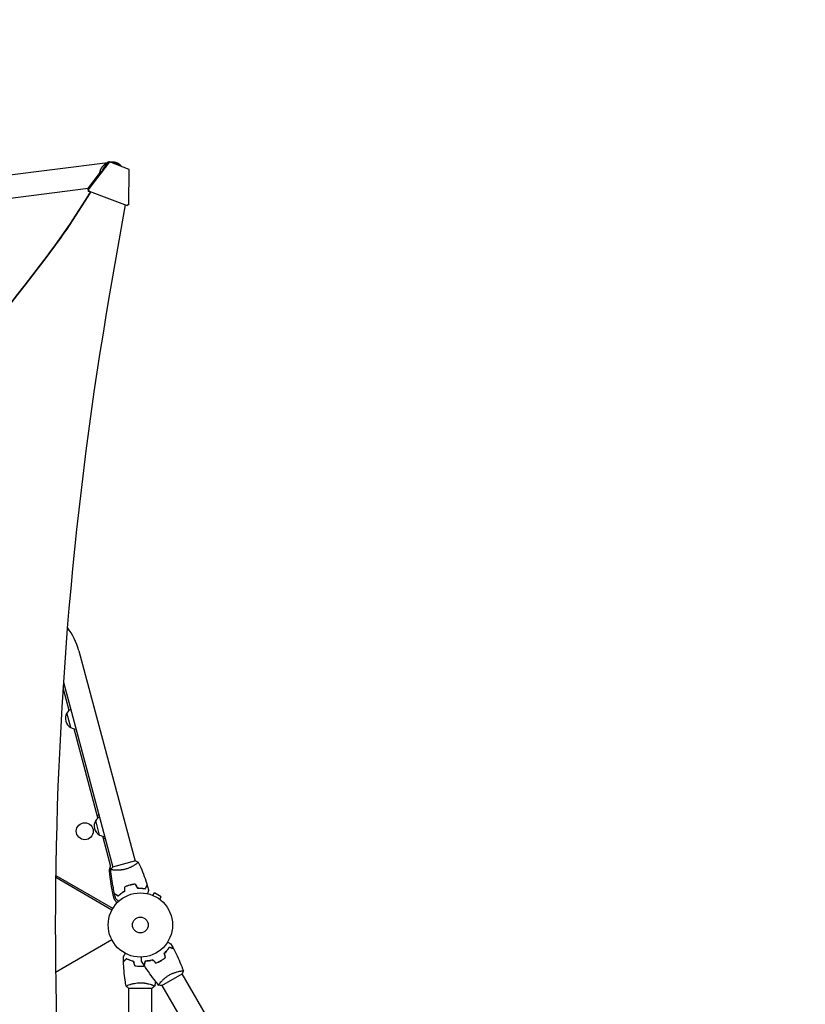
# Model space of a CAD drawing. Units: millimetres. Extents: x -5445 to 6264, y -5275 to 5734.
# Drawn here: x 738 to 2033, y 410 to 2034 of the extents above; entities that cross this region are included whole.
import ezdxf

# ---------------------------------------------------------------- set-up
doc = ezdxf.new("R2010")
doc.units = ezdxf.units.MM
doc.header["$LTSCALE"] = 20
doc.linetypes.add('HIDDEN', pattern=[9.525, 6.35, -3.175])
doc.layers.add('2d', color=230, linetype='Continuous')
doc.layers.add('EN-Free_Space_Hatch', color=10, linetype='HIDDEN')

msp = doc.modelspace()

# ---------------------------------------------------------------- hatches: boundary and pattern name
at = {"layer": 'EN-Free_Space_Hatch'}
h = msp.add_hatch(dxfattribs=at)
h.set_pattern_fill('ANSI31', color=256, scale=100)
h.set_pattern_definition([(45, (-3470, -459), (-224.506, 224.506), [])])
h.paths.add_polyline_path([(-1107, 1541), (-3470, 1541, 0.432225), (-4445, 541, 0.432225), (-3470, -459), (-1107, -459, 0.414214), (-107, 541, 0.414214)])
h.paths.add_polyline_path([(5036, -1303.2, 1), (3633.1, 122.1), (2620.9, -874.1), (2038.2, -874.1, 1), (2038.2, -2874.1), (2620.9, -2874.1, 0.196856), (4023.9, -2299.4)])
h.paths.add_polyline_path([(654.7, 3960, 1), (-345.3, 3960, 1)])

# ---------------------------------------------------------------- linework, layer by layer
at = {"layer": '2d'}
for p, q in [((708.6, 1776.1), (883.3, 1798)), ((885.9, 1799.2), (851.9, 1754.5)), ((878.9, 1792.2), (884.2, 1799.2)), ((885.9, 1799.2), (884.2, 1799.2)), ((918.7, 1786.5), (885.9, 1799.2)), ((887.6, 1798.5), (888.1, 1798.6)), ((917.8, 1729), (918.7, 1786.5)), ((850.2, 1754.5), (873, 1784.4)), ((689.2, 1735.3), (851.1, 1755.7)), ((850.2, 1754.5), (851.1, 1751.1)), ((851.9, 1754.5), (850.2, 1754.5)), ((852.8, 1751.1), (851.9, 1754.5)), ((855, 1749.6), (851.1, 1751.1)), ((851.1, 1751.1), (852.8, 1751.1)), ((852.8, 1751.1), (915.1, 1727)), ((911.7, 1728.3), (886.3, 1581.4)), ((913.4, 1727), (911.5, 1727.7)), ((915.1, 1727), (913.4, 1727)), ((917.8, 1729), (915.1, 1727)), ((835.6, 993.1), (928.5, 646.4)), ((819.5, 894.8), (809.5, 932)), ((810.1, 941.4), (891.8, 636.5)), ((822.4, 866.4), (815.9, 890.5)), ((867, 717.5), (827.6, 864.5)), ((868.7, 722.5), (865.8, 721.7)), ((869.9, 689.2), (863.4, 713.3)), ((888, 639.1), (875.1, 687.3)), ((876.2, 683.1), (879.1, 683.9)), ((929, 646.5), (891.3, 636.4)), ((929.8, 641.4), (929.8, 641.4)), ((797.4, 622.8), (888.4, 570.3)), ((890.2, 565.7), (797.4, 619.3)), ((956.3, 590.4), (956.4, 590.4)), ((956.3, 590.4), (956.3, 590.4)), ((957.7, 589.8), (960.1, 594)), ((971.4, 587.5), (960.1, 594)), ((969, 583.3), (971.4, 587.5)), ((970.1, 582.4), (970.2, 582.4)), ((970.2, 582.4), (970.2, 582.4)), ((890.2, 516.3), (797.3, 462.6)), ((972.2, 441.2), (1005.9, 460.7)), ((1005.5, 460.4), (1983.5, -1233.5)), ((918, 442.2), (918, 442.2)), ((970, 445.9), (970, 445.9)), ((972.6, 441.4), (1286, -101.4)), ((917.5, 437), (956.5, 437)), ((918, 334.3), (918, 437)), ((956, 334.3), (956, 437))]:
    msp.add_line(p, q, dxfattribs=at)
for centre, radius in [((845.4, 695.6), 14), ((937, 541), 53), ((937, 541), 13)]:
    msp.add_circle(centre, radius, dxfattribs=at)
for centre, radius, start, end in [((730.3, 964.9), 109, 15, 37.5687), ((830.8, 882.1), 17, 121.0156, 150.8135), ((830.3, 881.4), 17, 147.6679, 242.3321), ((831.1, 881.1), 17, 239.1865, 268.9844), ((878.3, 704.9), 17, 121.0156, 150.8135), ((877.8, 704.2), 17, 147.6679, 242.3321), ((878.6, 703.9), 17, 239.1865, 268.9844), ((893.6, 631.4), 8, 140.6735, 185.0407), ((885.1, 638.4), 3, 320.6735, 15), ((1187.4, 657.3), 303, 185.0407, 193.8152), ((901, 586.9), 8, 193.8152, 229.6186), ((891.6, 575.8), 6.46, 240, 276.2542), ((891.6, 575.8), 6.46, 8.7712, 49.6186)]:
    msp.add_arc(centre, radius, start, end, dxfattribs=at)
for centre, major_axis, start_param, end_param in [((-163.3, 2446.6), (0, 1288.2), -2.258053, -2.142101), ((-162.7, 2446.6), (0, 1288.2), -2.258053, -2.142101), ((-4486, 6221.6), (0.1, 7238.6), -2.444636, -2.258053), ((-4485.5, 6221.6), (0.1, 7238.6), -2.444636, -2.258053), ((6213.6, 538.5), (-0.1, -5763.6), -1.752724, -1.389877), ((-2554.4, -3104), (0.1, 4366.7), -0.945277, -0.635189), ((-2553.8, -3104), (0.1, 4366.7), -0.945277, -0.635189)]:
    msp.add_ellipse(centre, major_axis=major_axis, ratio=0.93983, start_param=start_param, end_param=end_param, dxfattribs=at)
for points, weights in [([(882.7, 1797.2), (875.1, 1794.1), (870.3, 1787.7), (869.7, 1780)], [0.529239370013, 0.481889629561, 0.492047914757, 0.559714225603]), ([(879.2, 1792), (876.8, 1790), (875.1, 1787.5), (874.1, 1785)], [0.537213291744, 0.563304275584, 0.603114942751, 0.656645293245]), ([(903.1, 1794.5), (899.3, 1797.6), (893.9, 1799.5), (887.6, 1798.5)], [1, 0.792956523191, 0.650213548316, 0.571771075374]), ([(904.1, 1792.1), (901.1, 1795), (896.9, 1796.8), (892.1, 1796.8)], [0.64483051899, 0.569717613618, 0.523821350184, 0.507141728689]), ([(906, 1791.4), (905.1, 1792.6), (904.1, 1793.6), (903.1, 1794.5)], [0.81905169098, 0.872621808396, 0.932937911403, 1])]:
    msp.add_rational_spline(points, weights, degree=3, dxfattribs=at)
for points, knots in [([(888.2, 632.5), (889, 633.6), (889.9, 634.8), (891, 636.1), (891.1, 636.2), (891.3, 636.4)], [0, 0, 0, 0, 4.405135, 4.405135, 5.108724, 5.108724, 5.108724, 5.108724]), ([(933.6, 644.6), (933.6, 644.6), (933.6, 644.6), (933.6, 644.6), (933.6, 644.6), (933.6, 644.6), (933.6, 644.6), (933.6, 644.5), (933.6, 644.5), (933.4, 644.2), (933.2, 644), (932.5, 643.4), (932.3, 643.2), (931.7, 642.8), (931.4, 642.5), (930.4, 641.8), (929.6, 641.2), (928.4, 640.4), (928.2, 640.2), (927.6, 639.9), (927.4, 639.7), (926.6, 639.2), (926, 638.9), (924.9, 638.2), (924.3, 637.9), (923.3, 637.4), (923, 637.2), (922.3, 636.9), (922, 636.7), (920.3, 635.8), (918.8, 635.2), (916.5, 634.3), (915.7, 634), (914, 633.5), (913.2, 633.2), (912.4, 633)], [0.12220864, 0.12220864, 0.12220864, 0.12220864, 0.12268837, 0.12268837, 0.12524335, 0.12524335, 0.12652085, 0.12652085, 0.12779834, 0.12779834, 0.13290832, 0.13290832, 0.13546331, 0.13546331, 0.1380183, 0.1380183, 0.14312827, 0.14312827, 0.14440577, 0.14440577, 0.14568326, 0.14568326, 0.14823825, 0.14823825, 0.15079324, 0.15079324, 0.15207073, 0.15207073, 0.15334823, 0.15334823, 0.15845821, 0.15845821, 0.16101319, 0.16101319, 0.16356818, 0.16356818, 0.16356818, 0.16356818]), ([(933.6, 644.6), (935, 641.6), (936.4, 638.6), (939.7, 630.8), (941.6, 626), (945.1, 616.4), (946.7, 611.6), (948.2, 606.7)], [0.059167, 0.059167, 0.059167, 0.059167, 9.969056, 9.969056, 25.620935, 25.620935, 40.963033, 40.963033, 40.963033, 40.963033]), ([(912.4, 633), (911.5, 632.8), (910.7, 632.6), (909.1, 632.2), (908.2, 632.1), (907, 631.9), (906.6, 631.8), (905.8, 631.7), (905.4, 631.7), (904.2, 631.5), (903.4, 631.5), (901.8, 631.4), (901.1, 631.3), (899.6, 631.3), (898.9, 631.3), (896.9, 631.3), (895.7, 631.3), (894, 631.5), (893.4, 631.5), (892.4, 631.6), (892, 631.6), (890.7, 631.8), (890, 631.9), (889.2, 632.1), (888.9, 632.1), (888.6, 632.2), (888.4, 632.3), (888.3, 632.3), (888.3, 632.3), (888.2, 632.4), (888.2, 632.4), (888.2, 632.5), (888.2, 632.5), (888.2, 632.5), (888.2, 632.5), (888.2, 632.5)], [0.16356818, 0.16356818, 0.16356818, 0.16356818, 0.1661247, 0.1661247, 0.16868122, 0.16868122, 0.16995948, 0.16995948, 0.17123774, 0.17123774, 0.17379425, 0.17379425, 0.17635077, 0.17635077, 0.17890729, 0.17890729, 0.18402032, 0.18402032, 0.18657684, 0.18657684, 0.18913336, 0.18913336, 0.19424639, 0.19424639, 0.19680291, 0.19680291, 0.19935943, 0.19935943, 0.20063769, 0.20063769, 0.20191595, 0.20191595, 0.20447247, 0.20447247, 0.20490292, 0.20490292, 0.20490292, 0.20490292]), ([(890.1, 631.9), (889.8, 631.9), (889.6, 632), (889.2, 632.1), (888.9, 632.1), (888.6, 632.2), (888.4, 632.3), (888.3, 632.3), (888.3, 632.3), (888.2, 632.4), (888.2, 632.4), (888.2, 632.5), (888.2, 632.5), (888.2, 632.5), (888.2, 632.5), (888.2, 632.5)], [0.19243018, 0.19243018, 0.19243018, 0.19243018, 0.19424639, 0.19424639, 0.19680291, 0.19680291, 0.19935943, 0.19935943, 0.20063769, 0.20063769, 0.20191595, 0.20191595, 0.20447247, 0.20447247, 0.20490292, 0.20490292, 0.20490292, 0.20490292]), ([(894.5, 592.3), (893.8, 595.5), (893.1, 598.8), (891.5, 607.1), (890.6, 612.2), (889.2, 622.4), (888.6, 627.4), (888.2, 632.4)], [0, 0, 0, 0, 10.001335, 10.001335, 25.652861, 25.652861, 40.904303, 40.904303, 40.904303, 40.904303]), ([(919.4, 606.7), (917.9, 606.3), (916.4, 605.8), (914.2, 605), (913.5, 604.7), (912.1, 604.1), (911.4, 603.8), (910.8, 603.5)], [0.009405818, 0.009405818, 0.009405818, 0.009405818, 0.01410835, 0.01410835, 0.016459616, 0.016459616, 0.018810883, 0.018810883, 0.018810883, 0.018810883]), ([(919.5, 606.5), (918, 606.1), (916.5, 605.7), (914.4, 604.9), (913.7, 604.6), (912.3, 604), (911.6, 603.7), (911, 603.4)], [0.009233803, 0.009233803, 0.009233803, 0.009233803, 0.013850802, 0.013850802, 0.016159301, 0.016159301, 0.0184678, 0.0184678, 0.0184678, 0.0184678]), ([(928.6, 608.3), (927.1, 608.2), (925.6, 608), (923.3, 607.6), (922.5, 607.4), (921, 607.1), (920.2, 606.9), (919.4, 606.7)], [0, 0, 0, 0, 0.004702909, 0.004702909, 0.007054363, 0.007054363, 0.009405818, 0.009405818, 0.009405818, 0.009405818]), ([(928.4, 608.1), (927, 607.9), (925.5, 607.8), (923.2, 607.4), (922.5, 607.2), (921, 606.9), (920.2, 606.7), (919.5, 606.5)], [0, 0, 0, 0, 0.004616902, 0.004616902, 0.006925353, 0.006925353, 0.009233803, 0.009233803, 0.009233803, 0.009233803]), ([(932.1, 601.8), (933.3, 601.8), (934.6, 601.8), (936.9, 601.7), (938, 601.7), (939.6, 601.5), (940.2, 601.4), (941.2, 601.3), (941.7, 601.2), (943.2, 601), (944.1, 600.8), (944.9, 600.6)], [0, 0, 0, 0, 0.00404294, 0.00404294, 0.00808588, 0.00808588, 0.01010735, 0.01010735, 0.01212882, 0.01212882, 0.01617176, 0.01617176, 0.01617176, 0.01617176]), ([(932.2, 602), (933.4, 602), (934.6, 602), (936.9, 601.9), (938, 601.9), (940.2, 601.6), (941.2, 601.5), (943.1, 601.2), (944, 601), (944.8, 600.8)], [0, 0, 0, 0, 0.00398181, 0.00398181, 0.00796362, 0.00796362, 0.01194542, 0.01194542, 0.01592723, 0.01592723, 0.01592723, 0.01592723]), ([(944.8, 600.8), (945.2, 601.5), (945.6, 602.1), (946.3, 603.3), (946.6, 603.8), (947, 604.5), (947.1, 604.7), (947.3, 605.1), (947.4, 605.3), (947.7, 605.9), (947.9, 606.1), (948.1, 606.4), (948.1, 606.5), (948.2, 606.6), (948.2, 606.6), (948.2, 606.7), (948.2, 606.7), (948.2, 606.7), (948.2, 606.7), (948.2, 606.7), (948.2, 606.7), (948.2, 606.7)], [0, 0, 0, 0, 0.00350666, 0.00350666, 0.00701332, 0.00701332, 0.00876665, 0.00876665, 0.01051997, 0.01051997, 0.01402663, 0.01402663, 0.01577996, 0.01577996, 0.01753329, 0.01753329, 0.02103995, 0.02103995, 0.02454661, 0.02454661, 0.02744921, 0.02744921, 0.02744921, 0.02744921]), ([(944.9, 600.6), (945.3, 601.3), (945.7, 601.9), (946.3, 603), (946.7, 603.6), (947.1, 604.3), (947.2, 604.5), (947.4, 604.9), (947.5, 605.1), (947.8, 605.6), (948, 605.9), (948.2, 606.2), (948.2, 606.2), (948.2, 606.3), (948.3, 606.3), (948.3, 606.4), (948.3, 606.4), (948.3, 606.4), (948.3, 606.4), (948.3, 606.4), (948.3, 606.4), (948.3, 606.4), (948.3, 606.4), (948.3, 606.4)], [0, 0, 0, 0, 0.0035063, 0.0035063, 0.0070126, 0.0070126, 0.00876575, 0.00876575, 0.0105189, 0.0105189, 0.0140252, 0.0140252, 0.01577835, 0.01577835, 0.01665493, 0.01665493, 0.0175315, 0.0175315, 0.02103781, 0.02103781, 0.02454411, 0.02454411, 0.0274484, 0.0274484, 0.0274484, 0.0274484]), ([(900.4, 588.9), (899.7, 589.3), (899.1, 589.7), (897.9, 590.3), (897.4, 590.6), (896.7, 591), (896.5, 591.2), (896, 591.4), (895.9, 591.5), (895.3, 591.8), (895.1, 592), (894.8, 592.1), (894.7, 592.2), (894.6, 592.2), (894.6, 592.3), (894.5, 592.3), (894.5, 592.3), (894.5, 592.3), (894.5, 592.3), (894.5, 592.3), (894.5, 592.3), (894.5, 592.3)], [0, 0, 0, 0, 0.00350666, 0.00350666, 0.00701332, 0.00701332, 0.00876665, 0.00876665, 0.01051997, 0.01051997, 0.01402663, 0.01402663, 0.01577996, 0.01577996, 0.01753329, 0.01753329, 0.02103995, 0.02103995, 0.02454661, 0.02454661, 0.02744921, 0.02744921, 0.02744921, 0.02744921]), ([(900.4, 588.7), (899.7, 589), (899.1, 589.4), (898, 590.1), (897.4, 590.4), (896.7, 590.8), (896.5, 590.9), (896.1, 591.2), (895.9, 591.3), (895.4, 591.6), (895.1, 591.7), (894.8, 591.9), (894.8, 591.9), (894.7, 592), (894.7, 592), (894.6, 592), (894.6, 592), (894.6, 592), (894.6, 592), (894.6, 592), (894.6, 592), (894.5, 592), (894.5, 592), (894.5, 592)], [0, 0, 0, 0, 0.0035063, 0.0035063, 0.0070126, 0.0070126, 0.00876575, 0.00876575, 0.0105189, 0.0105189, 0.0140252, 0.0140252, 0.01577835, 0.01577835, 0.01665493, 0.01665493, 0.0175315, 0.0175315, 0.02103781, 0.02103781, 0.02454411, 0.02454411, 0.0274484, 0.0274484, 0.0274484, 0.0274484]), ([(910.8, 596.2), (909.7, 595.7), (908.6, 595.1), (906.7, 593.8), (905.7, 593.2), (904, 592), (903.2, 591.3), (901.7, 590.1), (901, 589.5), (900.4, 588.9)], [0, 0, 0, 0, 0.00398181, 0.00398181, 0.00796362, 0.00796362, 0.01194542, 0.01194542, 0.01592723, 0.01592723, 0.01592723, 0.01592723]), ([(911, 596.1), (909.8, 595.5), (908.8, 594.9), (906.8, 593.7), (905.9, 593), (904.5, 592.1), (904.1, 591.8), (903.3, 591.1), (902.9, 590.8), (901.7, 589.9), (901, 589.2), (900.4, 588.7)], [0, 0, 0, 0, 0.00404294, 0.00404294, 0.00808588, 0.00808588, 0.01010735, 0.01010735, 0.01212882, 0.01212882, 0.01617176, 0.01617176, 0.01617176, 0.01617176]), ([(950.5, 598.9), (950.5, 598.9), (950.5, 598.8), (950.5, 598.8), (950.5, 598.8), (950.5, 598.8), (950.5, 598.8), (950.5, 598.8), (950.5, 598.8), (950.5, 598.7), (950.5, 598.6), (950.4, 598.2), (950.3, 597.8), (950.1, 597), (950, 596.7), (949.8, 596.1), (949.7, 595.8), (949.5, 594.8), (949.3, 594), (949, 593), (948.9, 592.8), (948.9, 592.7)], [0.03093242, 0.03093242, 0.03093242, 0.03093242, 0.03756195, 0.03756195, 0.04131815, 0.04131815, 0.04225719, 0.04225719, 0.04319624, 0.04319624, 0.04507434, 0.04507434, 0.04883054, 0.04883054, 0.05070863, 0.05070863, 0.05258673, 0.05258673, 0.05634293, 0.05634293, 0.05718798, 0.05718798, 0.05718798, 0.05718798]), ([(950.5, 598.9), (950.5, 598.8), (950.5, 598.8), (950.5, 598.8), (950.5, 598.8), (950.5, 598.8), (950.5, 598.8), (950.5, 598.8)], [0.032466378, 0.032466378, 0.032466378, 0.032466378, 0.03756195, 0.03756195, 0.041318145, 0.041318145, 0.042083011, 0.042083011, 0.042083011, 0.042083011]), ([(901, 579.8), (900.8, 580), (900.7, 580.1), (899.9, 580.8), (899.4, 581.4), (898.6, 582.2), (898.4, 582.4), (897.9, 582.8), (897.7, 583), (897.3, 583.4), (897.2, 583.6), (896.9, 583.9), (896.8, 584), (896.6, 584.2), (896.5, 584.2), (896.5, 584.3), (896.5, 584.3), (896.5, 584.3), (896.5, 584.3), (896.4, 584.3), (896.4, 584.3), (896.4, 584.3), (896.4, 584.3), (896.4, 584.3)], [0.00292306, 0.00292306, 0.00292306, 0.00292306, 0.00379004, 0.00379004, 0.00758008, 0.00758008, 0.0094751, 0.0094751, 0.01137012, 0.01137012, 0.01326514, 0.01326514, 0.01516016, 0.01516016, 0.01705518, 0.01705518, 0.01800269, 0.01800269, 0.0189502, 0.0189502, 0.02274024, 0.02274024, 0.02935902, 0.02935902, 0.02935902, 0.02935902]), ([(976.5, 494.5), (977.4, 495.4), (978.3, 496.2), (979.9, 497.9), (980.6, 498.8), (981.7, 500.1), (982, 500.5), (982.6, 501.3), (982.9, 501.7), (983.8, 502.9), (984.3, 503.7), (984.7, 504.5)], [0, 0, 0, 0, 0.00404294, 0.00404294, 0.00808588, 0.00808588, 0.01010735, 0.01010735, 0.01212882, 0.01212882, 0.01617176, 0.01617176, 0.01617176, 0.01617176]), ([(976.7, 494.4), (977.6, 495.3), (978.5, 496.1), (980.1, 497.8), (980.8, 498.7), (982.1, 500.3), (982.7, 501.1), (983.9, 502.7), (984.4, 503.5), (984.8, 504.2)], [0, 0, 0, 0, 0.00398181, 0.00398181, 0.00796362, 0.00796362, 0.01194542, 0.01194542, 0.01592723, 0.01592723, 0.01592723, 0.01592723]), ([(981.9, 512.8), (982.1, 512.7), (982.3, 512.6), (983.2, 512.1), (983.9, 511.7), (984.8, 511.2), (985.1, 511), (985.6, 510.7), (985.9, 510.6), (986.4, 510.3), (986.6, 510.2), (986.9, 510), (987.1, 509.9), (987.3, 509.8), (987.4, 509.7), (987.4, 509.7), (987.4, 509.7), (987.4, 509.7), (987.4, 509.7), (987.5, 509.7), (987.5, 509.7), (987.5, 509.6), (987.5, 509.6), (987.5, 509.6)], [0.00292246, 0.00292246, 0.00292246, 0.00292246, 0.00379004, 0.00379004, 0.00758008, 0.00758008, 0.0094751, 0.0094751, 0.01137012, 0.01137012, 0.01326514, 0.01326514, 0.01516016, 0.01516016, 0.01705518, 0.01705518, 0.01800269, 0.01800269, 0.0189502, 0.0189502, 0.02274024, 0.02274024, 0.02935902, 0.02935902, 0.02935902, 0.02935902]), ([(984.7, 504.5), (985.5, 504.2), (986.2, 504.1), (987.5, 503.7), (988.1, 503.6), (988.9, 503.3), (989.1, 503.3), (989.6, 503.2), (989.8, 503.1), (990.4, 502.9), (990.7, 502.9), (991, 502.8), (991.1, 502.8), (991.1, 502.7), (991.2, 502.7), (991.2, 502.7), (991.2, 502.7), (991.2, 502.7), (991.3, 502.7), (991.3, 502.7), (991.3, 502.7), (991.3, 502.7), (991.3, 502.7), (991.3, 502.7)], [0, 0, 0, 0, 0.0035063, 0.0035063, 0.0070126, 0.0070126, 0.00876575, 0.00876575, 0.0105189, 0.0105189, 0.0140252, 0.0140252, 0.01577835, 0.01577835, 0.01665493, 0.01665493, 0.0175315, 0.0175315, 0.02103781, 0.02103781, 0.02454411, 0.02454411, 0.0274484, 0.0274484, 0.0274484, 0.0274484]), ([(984.8, 504.2), (985.6, 504), (986.3, 503.8), (987.6, 503.5), (988.2, 503.3), (989, 503.1), (989.2, 503), (989.7, 502.9), (989.9, 502.9), (990.5, 502.7), (990.8, 502.6), (991.1, 502.5), (991.2, 502.5), (991.3, 502.5), (991.3, 502.5), (991.4, 502.5), (991.4, 502.5), (991.4, 502.5), (991.4, 502.5), (991.4, 502.5), (991.4, 502.5), (991.4, 502.5)], [0, 0, 0, 0, 0.00350666, 0.00350666, 0.00701332, 0.00701332, 0.00876665, 0.00876665, 0.01051997, 0.01051997, 0.01402663, 0.01402663, 0.01577996, 0.01577996, 0.01753329, 0.01753329, 0.02103995, 0.02103995, 0.02454661, 0.02454661, 0.02744921, 0.02744921, 0.02744921, 0.02744921]), ([(909, 488.6), (909, 488.6), (909, 488.6), (909, 488.6), (909, 488.6), (909, 488.7), (909.1, 488.7), (909.1, 488.7), (909.1, 488.7), (909.1, 488.8), (909.2, 488.9), (909.4, 489.2), (909.6, 489.6), (910, 490.2), (910.1, 490.5), (910.4, 491), (910.6, 491.3), (911.1, 492.3), (911.5, 492.9), (912, 493.8), (912.1, 494), (912.2, 494.2)], [0.03093242, 0.03093242, 0.03093242, 0.03093242, 0.03756195, 0.03756195, 0.04131815, 0.04131815, 0.04225719, 0.04225719, 0.04319624, 0.04319624, 0.04507434, 0.04507434, 0.04883054, 0.04883054, 0.05070863, 0.05070863, 0.05258673, 0.05258673, 0.05634293, 0.05634293, 0.05718765, 0.05718765, 0.05718765, 0.05718765]), ([(939, 481.6), (939, 481.6), (939, 481.6), (939, 481.6), (939, 481.7), (939, 481.7), (939, 481.7), (939, 481.7), (939, 481.7), (939, 481.8), (939, 481.9), (939, 482.3), (939, 482.7), (939, 483.5), (939, 483.8), (939, 484.4), (939, 484.8), (939, 485.8), (939, 486.6), (939, 487.6), (939, 487.8), (939, 488)], [0.03093242, 0.03093242, 0.03093242, 0.03093242, 0.03756195, 0.03756195, 0.04131815, 0.04131815, 0.04225719, 0.04225719, 0.04319624, 0.04319624, 0.04507434, 0.04507434, 0.04883054, 0.04883054, 0.05070863, 0.05070863, 0.05258673, 0.05258673, 0.05634293, 0.05634293, 0.05718801, 0.05718801, 0.05718801, 0.05718801]), ([(971, 482.2), (972.3, 483), (973.6, 483.9), (975.4, 485.2), (976.1, 485.6), (977.2, 486.6), (977.8, 487), (978.4, 487.5)], [0.009233803, 0.009233803, 0.009233803, 0.009233803, 0.013850802, 0.013850802, 0.016159301, 0.016159301, 0.0184678, 0.0184678, 0.0184678, 0.0184678]), ([(971.1, 482.1), (972.4, 482.9), (973.7, 483.7), (975.6, 485.1), (976.2, 485.5), (977.5, 486.5), (978, 486.9), (978.6, 487.4)], [0.009405818, 0.009405818, 0.009405818, 0.009405818, 0.01410835, 0.01410835, 0.016459616, 0.016459616, 0.018810883, 0.018810883, 0.018810883, 0.018810883]), ([(991.4, 502.5), (993, 499.5), (994.5, 496.6), (998.2, 488.9), (1000.3, 484.2), (1004.3, 474.8), (1006.1, 470.1), (1007.9, 465.3)], [0, 0, 0, 0, 10.001335, 10.001335, 25.652861, 25.652861, 40.904303, 40.904303, 40.904303, 40.904303]), ([(914, 485.5), (913.4, 484.9), (912.9, 484.4), (912, 483.5), (911.6, 483.1), (911, 482.5), (910.8, 482.3), (910.5, 482), (910.3, 481.8), (909.9, 481.4), (909.7, 481.2), (909.4, 480.9), (909.4, 480.9), (909.3, 480.8), (909.3, 480.8), (909.3, 480.8), (909.3, 480.8), (909.2, 480.7), (909.2, 480.7), (909.2, 480.7), (909.2, 480.7), (909.2, 480.7), (909.2, 480.7), (909.2, 480.7)], [0, 0, 0, 0, 0.0035063, 0.0035063, 0.0070126, 0.0070126, 0.00876575, 0.00876575, 0.0105189, 0.0105189, 0.0140252, 0.0140252, 0.01577835, 0.01577835, 0.01665493, 0.01665493, 0.0175315, 0.0175315, 0.02103781, 0.02103781, 0.02454411, 0.02454411, 0.0274484, 0.0274484, 0.0274484, 0.0274484]), ([(914, 485.2), (913.5, 484.7), (913, 484.2), (912, 483.2), (911.6, 482.8), (911, 482.2), (910.8, 482), (910.5, 481.7), (910.3, 481.5), (909.9, 481.1), (909.7, 480.9), (909.5, 480.7), (909.4, 480.6), (909.3, 480.5), (909.3, 480.5), (909.3, 480.5), (909.2, 480.5), (909.2, 480.4), (909.2, 480.4), (909.2, 480.4), (909.2, 480.4), (909.2, 480.4)], [0, 0, 0, 0, 0.00350666, 0.00350666, 0.00701332, 0.00701332, 0.00876665, 0.00876665, 0.01051997, 0.01051997, 0.01402663, 0.01402663, 0.01577996, 0.01577996, 0.01753329, 0.01753329, 0.02103995, 0.02103995, 0.02454661, 0.02454661, 0.02744921, 0.02744921, 0.02744921, 0.02744921]), ([(913.5, 440.1), (913, 443.3), (912.4, 446.6), (911.2, 454.9), (910.6, 460.1), (909.7, 470.3), (909.4, 475.4), (909.2, 480.4)], [0.059167, 0.059167, 0.059167, 0.059167, 10.001334, 10.001334, 25.653141, 25.653141, 40.963039, 40.963039, 40.963039, 40.963039]), ([(926.1, 481), (924.9, 481.3), (923.7, 481.6), (921.5, 482.3), (920.4, 482.7), (918.9, 483.2), (918.4, 483.4), (917.4, 483.8), (916.9, 484.1), (915.6, 484.7), (914.8, 485.1), (914, 485.5)], [0, 0, 0, 0, 0.00404294, 0.00404294, 0.00808588, 0.00808588, 0.01010735, 0.01010735, 0.01212882, 0.01212882, 0.01617176, 0.01617176, 0.01617176, 0.01617176]), ([(925.9, 480.8), (924.7, 481.1), (923.6, 481.4), (921.4, 482.1), (920.3, 482.5), (918.3, 483.2), (917.4, 483.6), (915.6, 484.4), (914.8, 484.9), (914, 485.2)], [0, 0, 0, 0, 0.00398181, 0.00398181, 0.00796362, 0.00796362, 0.01194542, 0.01194542, 0.01592723, 0.01592723, 0.01592723, 0.01592723]), ([(927.8, 473.8), (929.3, 473.5), (930.8, 473.3), (933.1, 473.1), (933.9, 473.1), (935.5, 473), (936.3, 473), (937, 473)], [0, 0, 0, 0, 0.004702909, 0.004702909, 0.007054363, 0.007054363, 0.009405818, 0.009405818, 0.009405818, 0.009405818]), ([(928, 474), (929.4, 473.7), (930.9, 473.5), (933.2, 473.3), (933.9, 473.3), (935.5, 473.2), (936.3, 473.2), (937, 473.2)], [0, 0, 0, 0, 0.004616902, 0.004616902, 0.006925353, 0.006925353, 0.009233803, 0.009233803, 0.009233803, 0.009233803]), ([(937, 473.2), (938.6, 473.2), (940.1, 473.2), (942.4, 473.4), (943.1, 473.5), (943.9, 473.6)], [0.009233803, 0.009233803, 0.009233803, 0.009233803, 0.013850802, 0.013850802, 0.016133941, 0.016133941, 0.016133941, 0.016133941]), ([(937, 473), (938.6, 473), (940.2, 473), (942.5, 473.3), (943.2, 473.3), (944, 473.4)], [0.009405818, 0.009405818, 0.009405818, 0.009405818, 0.01410835, 0.01410835, 0.016426939, 0.016426939, 0.016426939, 0.016426939]), ([(944.8, 481.4), (944.6, 480.7), (944.4, 480), (944.1, 478.7), (943.9, 478.1), (943.7, 477.3), (943.7, 477), (943.5, 476.6), (943.5, 476.4), (943.3, 475.8), (943.3, 475.5), (943.2, 475.2), (943.1, 475.1), (943.1, 475), (943.1, 475), (943.1, 475), (943.1, 474.9), (943.1, 474.9), (943.1, 474.9), (943.1, 474.9), (943.1, 474.9), (943.1, 474.9), (943.1, 474.9), (943.1, 474.9)], [0, 0, 0, 0, 0.0035063, 0.0035063, 0.0070126, 0.0070126, 0.00876575, 0.00876575, 0.0105189, 0.0105189, 0.0140252, 0.0140252, 0.01577835, 0.01577835, 0.01665493, 0.01665493, 0.0175315, 0.0175315, 0.02103781, 0.02103781, 0.02454411, 0.02454411, 0.0274484, 0.0274484, 0.0274484, 0.0274484]), ([(945, 481.2), (944.8, 480.5), (944.6, 479.8), (944.3, 478.5), (944.1, 477.9), (943.9, 477.1), (943.8, 476.8), (943.7, 476.4), (943.6, 476.2), (943.5, 475.6), (943.4, 475.3), (943.3, 475), (943.3, 474.9), (943.3, 474.8), (943.3, 474.7), (943.2, 474.7), (943.2, 474.7), (943.2, 474.6), (943.2, 474.6), (943.2, 474.6), (943.2, 474.6), (943.2, 474.6)], [0, 0, 0, 0, 0.00350666, 0.00350666, 0.00701332, 0.00701332, 0.00876665, 0.00876665, 0.01051997, 0.01051997, 0.01402663, 0.01402663, 0.01577996, 0.01577996, 0.01753329, 0.01753329, 0.02103995, 0.02103995, 0.02454661, 0.02454661, 0.02744921, 0.02744921, 0.02744921, 0.02744921]), ([(967.1, 441.8), (965.4, 443.9), (963.6, 446.1), (958.7, 452.3), (955.6, 456.4), (949.3, 465.2), (946.2, 469.9), (943.2, 474.6)], [0.059168, 0.059168, 0.059168, 0.059168, 8.347939, 8.347939, 24.000036, 24.000036, 40.962634, 40.962634, 40.962634, 40.962634]), ([(957.6, 483.6), (956.4, 483.2), (955.2, 482.9), (952.9, 482.4), (951.8, 482.2), (950.2, 481.9), (949.7, 481.8), (948.6, 481.7), (948.1, 481.6), (946.6, 481.5), (945.7, 481.4), (944.8, 481.4)], [0, 0, 0, 0, 0.00404294, 0.00404294, 0.00808588, 0.00808588, 0.01010735, 0.01010735, 0.01212882, 0.01212882, 0.01617176, 0.01617176, 0.01617176, 0.01617176]), ([(957.5, 483.3), (956.3, 483), (955.2, 482.7), (952.9, 482.2), (951.8, 482), (949.7, 481.6), (948.7, 481.5), (946.8, 481.3), (945.8, 481.2), (945, 481.2)], [0, 0, 0, 0, 0.00398181, 0.00398181, 0.00796362, 0.00796362, 0.01194542, 0.01194542, 0.01592723, 0.01592723, 0.01592723, 0.01592723]), ([(951.2, 481.9), (951.3, 481.9), (951.4, 481.9), (951.9, 482.1), (952.3, 482.2), (952.8, 482.3)], [0.003723778, 0.003723778, 0.003723778, 0.003723778, 0.004042939, 0.004042939, 0.005576968, 0.005576968, 0.005576968, 0.005576968]), ([(962.6, 478.2), (964.1, 478.7), (965.5, 479.3), (967.6, 480.2), (968.3, 480.6), (969.7, 481.3), (970.4, 481.7), (971.1, 482.1)], [0, 0, 0, 0, 0.004702909, 0.004702909, 0.007054363, 0.007054363, 0.009405818, 0.009405818, 0.009405818, 0.009405818]), ([(962.7, 478.4), (964.1, 478.9), (965.5, 479.5), (967.5, 480.4), (968.2, 480.8), (969.6, 481.5), (970.3, 481.9), (971, 482.2)], [0, 0, 0, 0, 0.004616902, 0.004616902, 0.006925353, 0.006925353, 0.009233803, 0.009233803, 0.009233803, 0.009233803]), ([(967.2, 441.8), (967.2, 441.8), (967.2, 441.8), (967.2, 441.8), (967.2, 441.8), (967.1, 441.8), (967.1, 441.9), (967.1, 441.9), (967.2, 442), (967.2, 442.2), (967.4, 442.5), (967.9, 443.2), (968.1, 443.5), (968.5, 444.1), (968.7, 444.4), (969.5, 445.4), (970.2, 446.2), (971.1, 447.2), (971.3, 447.5), (971.7, 447.9), (971.9, 448.1), (972.6, 448.8), (973, 449.3), (973.9, 450.2), (974.4, 450.7), (975.2, 451.5), (975.5, 451.7), (976.1, 452.2), (976.3, 452.5), (977.8, 453.7), (979, 454.7), (981.1, 456.2), (981.8, 456.7), (983.2, 457.6), (983.9, 458.1), (984.7, 458.5)], [0.12220864, 0.12220864, 0.12220864, 0.12220864, 0.12268837, 0.12268837, 0.12524335, 0.12524335, 0.12652085, 0.12652085, 0.12779834, 0.12779834, 0.13290832, 0.13290832, 0.13546331, 0.13546331, 0.1380183, 0.1380183, 0.14312827, 0.14312827, 0.14440577, 0.14440577, 0.14568326, 0.14568326, 0.14823825, 0.14823825, 0.15079324, 0.15079324, 0.15207073, 0.15207073, 0.15334823, 0.15334823, 0.15845821, 0.15845821, 0.16101319, 0.16101319, 0.16356818, 0.16356818, 0.16356818, 0.16356818]), ([(984.7, 458.5), (985.4, 458.9), (986.2, 459.3), (987.7, 460.1), (988.4, 460.5), (989.6, 461), (990, 461.1), (990.7, 461.5), (991.1, 461.6), (992.2, 462.1), (993, 462.3), (994.4, 462.8), (995.1, 463), (996.5, 463.5), (997.2, 463.7), (999.2, 464.2), (1000.4, 464.4), (1002.1, 464.8), (1002.6, 464.9), (1003.6, 465), (1004, 465.1), (1005.3, 465.3), (1006, 465.4), (1006.9, 465.4), (1007.1, 465.4), (1007.5, 465.4), (1007.6, 465.4), (1007.8, 465.4), (1007.8, 465.4), (1007.9, 465.4), (1007.9, 465.3), (1007.9, 465.3), (1007.9, 465.3), (1007.9, 465.3), (1007.9, 465.3), (1007.9, 465.3)], [0.16356818, 0.16356818, 0.16356818, 0.16356818, 0.1661247, 0.1661247, 0.16868122, 0.16868122, 0.16995948, 0.16995948, 0.17123774, 0.17123774, 0.17379425, 0.17379425, 0.17635077, 0.17635077, 0.17890729, 0.17890729, 0.18402032, 0.18402032, 0.18657684, 0.18657684, 0.18913336, 0.18913336, 0.19424639, 0.19424639, 0.19680291, 0.19680291, 0.19935943, 0.19935943, 0.20063769, 0.20063769, 0.20191595, 0.20191595, 0.20447247, 0.20447247, 0.20490292, 0.20490292, 0.20490292, 0.20490292]), ([(1007.9, 465.3), (1007.4, 464), (1006.9, 462.6), (1006.1, 461.1), (1006, 460.9), (1005.9, 460.7)], [0, 0, 0, 0, 4.405135, 4.405135, 5.108724, 5.108724, 5.108724, 5.108724]), ([(913.5, 440), (913.5, 440), (913.5, 440), (913.5, 440), (913.5, 440), (913.5, 440.1), (913.5, 440.1), (913.6, 440.1), (913.6, 440.2), (913.8, 440.3), (914.1, 440.5), (914.9, 440.9), (915.2, 441), (915.8, 441.3), (916.2, 441.5), (917.4, 442), (918.3, 442.3), (919.7, 442.8), (919.9, 442.9), (920.5, 443), (920.8, 443.1), (921.7, 443.4), (922.3, 443.6), (923.6, 443.9), (924.3, 444.1), (925.3, 444.4), (925.7, 444.4), (926.4, 444.6), (926.8, 444.7), (928.7, 445), (930.3, 445.3), (932.8, 445.5), (933.6, 445.6), (935.3, 445.7), (936.2, 445.7), (937, 445.7)], [0.12220864, 0.12220864, 0.12220864, 0.12220864, 0.12268837, 0.12268837, 0.12524335, 0.12524335, 0.12652085, 0.12652085, 0.12779834, 0.12779834, 0.13290832, 0.13290832, 0.13546331, 0.13546331, 0.1380183, 0.1380183, 0.14312827, 0.14312827, 0.14440577, 0.14440577, 0.14568326, 0.14568326, 0.14823825, 0.14823825, 0.15079324, 0.15079324, 0.15207073, 0.15207073, 0.15334823, 0.15334823, 0.15845821, 0.15845821, 0.16101319, 0.16101319, 0.16356818, 0.16356818, 0.16356818, 0.16356818]), ([(937, 445.7), (937.9, 445.7), (938.8, 445.7), (940.5, 445.6), (941.3, 445.6), (942.5, 445.4), (942.9, 445.4), (943.8, 445.3), (944.2, 445.2), (945.4, 445), (946.1, 444.9), (947.6, 444.6), (948.4, 444.4), (949.8, 444.1), (950.5, 443.9), (952.4, 443.4), (953.6, 443), (955.2, 442.5), (955.8, 442.3), (956.7, 441.9), (957.1, 441.8), (958.3, 441.3), (959, 441), (959.7, 440.6), (959.9, 440.5), (960.2, 440.3), (960.4, 440.3), (960.5, 440.2), (960.5, 440.1), (960.5, 440.1), (960.6, 440.1), (960.5, 440), (960.5, 440), (960.5, 440), (960.5, 440), (960.5, 440)], [0.16356818, 0.16356818, 0.16356818, 0.16356818, 0.1661247, 0.1661247, 0.16868122, 0.16868122, 0.16995948, 0.16995948, 0.17123774, 0.17123774, 0.17379425, 0.17379425, 0.17635077, 0.17635077, 0.17890729, 0.17890729, 0.18402032, 0.18402032, 0.18657684, 0.18657684, 0.18913336, 0.18913336, 0.19424639, 0.19424639, 0.19680291, 0.19680291, 0.19935943, 0.19935943, 0.20063769, 0.20063769, 0.20191595, 0.20191595, 0.20447247, 0.20447247, 0.20490292, 0.20490292, 0.20490292, 0.20490292]), ([(960.5, 440), (959.5, 439.1), (958.3, 438.2), (956.9, 437.3), (956.7, 437.1), (956.5, 437)], [0, 0, 0, 0, 4.405135, 4.405135, 5.108724, 5.108724, 5.108724, 5.108724])]:
    msp.add_open_spline(points, degree=3, knots=knots, dxfattribs=at)
for points in [[(929, 646.5), (930.6, 646), (932.2, 645.3), (933.6, 644.6)], [(932.7, 643.5), (932.5, 643.4), (932.3, 643.2), (932, 643)], [(933.6, 644.6), (933.6, 644.6), (933.6, 644.6), (933.6, 644.6)], [(933.6, 644.6), (933.6, 644.6), (933.6, 644.6), (933.6, 644.6)], [(910.8, 603.5), (910.8, 601.1), (910.8, 598.7), (910.8, 596.2)], [(911, 603.4), (911, 601), (911, 598.5), (911, 596.1)], [(928.4, 608.1), (929.7, 606), (930.9, 603.9), (932.1, 601.8)], [(928.6, 608.3), (929.8, 606.2), (931, 604.1), (932.2, 602)], [(948.2, 606.7), (948.2, 606.7), (948.2, 606.7), (948.2, 606.7)], [(948.3, 606.4), (948.3, 606.4), (948.3, 606.4), (948.3, 606.4)], [(948.3, 606.4), (949.1, 603.9), (949.8, 601.4), (950.5, 598.9)], [(894.5, 592.3), (894.5, 592.3), (894.5, 592.3), (894.5, 592.3)], [(894.5, 592), (894.5, 592), (894.5, 592), (894.5, 592)], [(896.4, 584.3), (895.8, 586.9), (895.1, 589.5), (894.5, 592)], [(987.5, 509.6), (988.8, 507.3), (990.1, 505), (991.3, 502.7)], [(909.2, 480.7), (909.1, 483.3), (909, 486), (909, 488.6)], [(978.4, 487.5), (977.8, 489.8), (977.1, 492.2), (976.5, 494.5)], [(978.6, 487.4), (978, 489.8), (977.4, 492.1), (976.7, 494.4)], [(927.8, 473.8), (927.2, 476.2), (926.6, 478.5), (925.9, 480.8)], [(928, 474), (927.4, 476.3), (926.7, 478.7), (926.1, 481)], [(943.1, 474.9), (941.7, 477.1), (940.3, 479.4), (939, 481.6)], [(952.8, 482.2), (953.3, 482.3), (953.8, 482.5), (954.3, 482.7)], [(962.6, 478.2), (960.9, 479.9), (959.2, 481.6), (957.5, 483.3)], [(962.7, 478.4), (961, 480.2), (959.3, 481.9), (957.6, 483.6)], [(964.8, 479.3), (964.8, 479.2), (964.8, 479.1), (964.8, 479)], [(913.5, 440), (913.5, 440), (913.5, 440), (913.5, 440)], [(917.5, 437), (916.1, 437.9), (914.7, 439), (913.5, 440)], [(961.9, 448.3), (961.5, 445.5), (961, 442.8), (960.6, 440.1)], [(967.2, 441.8), (967.2, 441.8), (967.2, 441.8), (967.2, 441.8)], [(972.2, 441.2), (970.5, 441.3), (968.7, 441.5), (967.2, 441.8)]]:
    msp.add_open_spline(points, degree=3, dxfattribs=at)

doc.saveas('drawing.dxf')
